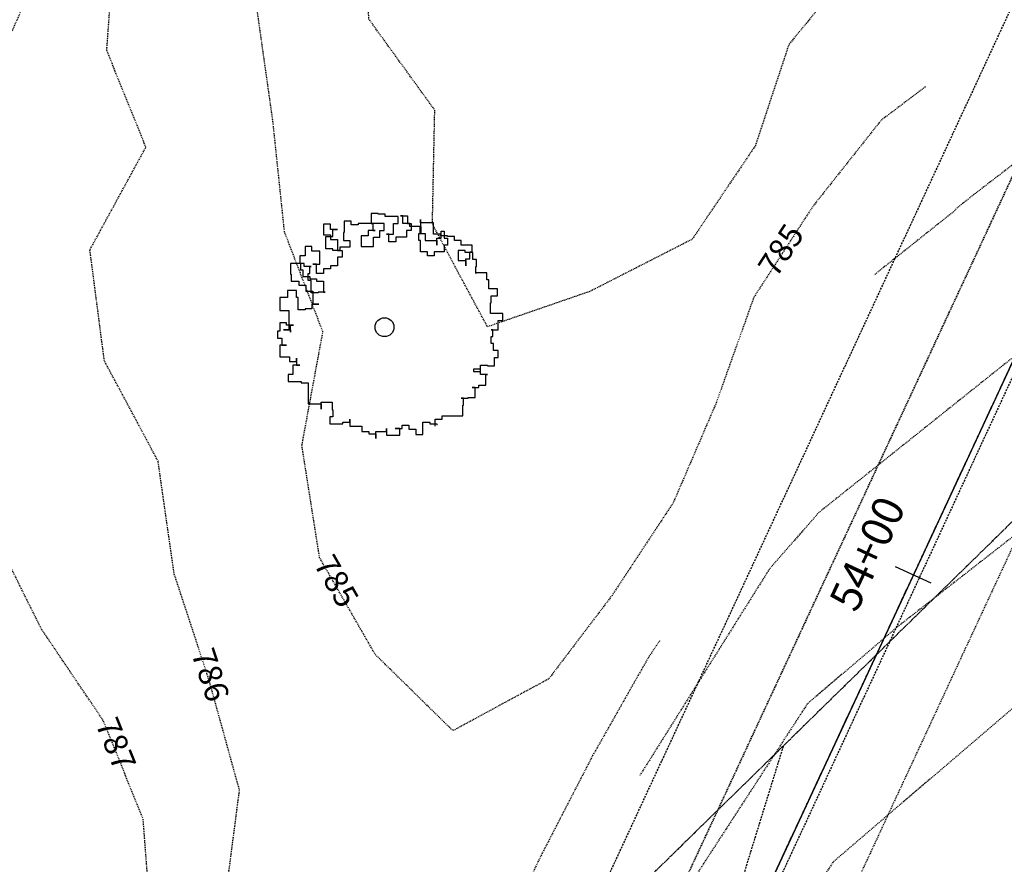
# Model space of a CAD drawing. Units: feet. Extents: x 2235770 to 2242173, y 13811612 to 13823021.
# Drawn here: x 2237051 to 2237177, y 13813519 to 13813627 of the extents above; entities that cross this region are included whole.
import ezdxf
from ezdxf import colors
from ezdxf.entities.mleader import LeaderData, LeaderLine
from ezdxf.math import Vec2, Vec3

# ---------------------------------------------------------------- set-up
doc = ezdxf.new("R2010")
doc.units = ezdxf.units.FT
doc.header["$MEASUREMENT"] = 0
for name, pattern in [('CENTER2', [1.125, 0.75, -0.125, 0.125, -0.125]), ('HIDDEN', [0.375, 0.25, -0.125]), ('HIDDEN2', [0.1875, 0.125, -0.0625]), ('PHANTOM2', [1.25, 0.625, -0.125, 0.125, -0.125, 0.125, -0.125])]:
    doc.linetypes.add(name, pattern=pattern)
doc.layers.add('C-PLAN-PIPE-SSWR', color=204, linetype='Continuous', plot=False)
for name, color, linetype in [('CE-TOPO-ANNO-CONT', 21, 'Continuous'), ('CE-TOPO-MAJR', 37, 'HIDDEN2'), ('CE-TOPO-MINR', 39, 'HIDDEN2'), ('CP-ALGN-ANNO-STAN', 51, 'Continuous'), ('CP-ALGN-SN8-10', 1, 'CENTER2'), ('CP-BNDY-PROP-P10B', 1, 'PHANTOM2'), ('CP-BNDY-PROP-P12', 1, 'PHANTOM2'), ('CP-ESMT-ANNO', 51, 'Continuous'), ('CP-SSWR-ESMT-S8-10', 252, 'HIDDEN2'), ('CP-SSWR-PIPE-S8-10', 6, 'Continuous'), ('CP-UTIL-ESMT-P10B', 252, 'HIDDEN'), ('VE-SSWR-ESMT-OTHR', 253, 'HIDDEN'), ('VE-SSWR-LINE', 1, 'HIDDEN2'), ('VE-TREE-SYMB', 253, 'Continuous'), ('X-DIM', 51, 'Continuous')]:
    doc.layers.add(name, color=color, linetype=linetype)
doc.styles.add('A_L80', font='Simplex.shx', dxfattribs={"height": 0.08})
doc.styles.add('SIMPLEX', font='simplex.shx')
doc.dimstyles.new('XDIM-ANG', dxfattribs={"dimscale": 30, "dimtxt": 0.08, "dimasz": 0.08, "dimexe": 0.15, "dimexo": 0.1, "dimgap": 0.02, "dimtad": 0, "dimdec": 1, "dimzin": 1, "dimdsep": 46, "dimtxsty": 'A_L80', "dimcen": 0, "dimaunit": 1, "dimadec": 4, "dimazin": 0, "dimtfac": 1, "dimtdec": 1, "dimtofl": 0, "dimtmove": 2, "dimatfit": 3, "dimfxl": 1, "dimtfill": 1, "dimtolj": 1, "dimtzin": 0, "dimarcsym": 0})

# ---------------------------------------------------------------- blocks, each defined once
blk = doc.blocks.new('*D703')
at = {"layer": 'Defpoints', "color": 0, "transparency": 16777216}
for p in [(2237446.78, 13813712.11, 772.9), (2237051.92, 13813313.13, 785.15)]:
    blk.add_point(p, dxfattribs=at)
at = {"layer": 'X-DIM', "color": 0, "lineweight": -2, "transparency": 16777216}
for start, end in [(349.9759, 2.7113), (262.5492, 265.9194)]:
    blk.add_arc((2237194.31, 13813619.16), 13.15, start, end, dxfattribs=at)
at = {"layer": 'X-DIM', "color": 0, "transparency": 16777216}
for points in [[(2237206.79, 13813619.65), (2237208.1, 13813619.91), (2237206.65, 13813623.7)], [(2237192.42, 13813605.48), (2237192.79, 13813606.76), (2237188.77, 13813607.24)]]:
    blk.add_solid(points, dxfattribs=at)
at = {"layer": 'X-DIM', "color": 0, "transparency": 16777216, "insert": (2237202.4, 13813608.79), "char_height": 4, "attachment_point": 5, "rotation": 217.9477, "style": 'A_L80', "bg_fill": 3, "box_fill_scale": 1.25, "bg_fill_color": 256, "bg_fill_true_color": 13158600, "bg_fill_transparency": 0}
blk.add_mtext('\\A1;135°9\'56"', dxfattribs=at)
at = {"layer": 'Defpoints', "color": 0, "transparency": 16777216}
for p in [(2237194.31, 13813619.16, 778.29), (2237194.31, 13813619.16, 778.07), (2237206.24, 13813613.63)]:
    blk.add_point(p, dxfattribs=at)
blk = doc.blocks.new('AeccTickLine')
blk.add_line((0, -0.5), (0, 0.5))
blk = doc.blocks.new('UNKNOWN SPECIES')
for p, q in [((-0.0584, 0.5019), (-0.0584, 0.4575)), ((-0.0278, 0.5019), (-0.0584, 0.5019)), ((-0.0278, 0.4984), (-0.0278, 0.5019)), ((0.0027, 0.4984), (-0.0278, 0.4984)), ((0.0027, 0.4883), (0.0027, 0.4984)), ((0.0603, 0.4883), (0.0027, 0.4883)), ((0.0603, 0.4575), (0.0603, 0.4883)), ((0.0707, 0.4915), (0.1012, 0.4915)), ((0.0807, 0.4915), (0.0707, 0.4915)), ((0.0807, 0.4575), (0.0807, 0.4915)), ((0.1012, 0.4915), (0.1012, 0.4575)), ((-0.2689, 0.4543), (-0.2689, 0.4068)), ((-0.2384, 0.4543), (-0.2689, 0.4543)), ((-0.2384, 0.4304), (-0.2384, 0.4543)), ((-0.1773, 0.4679), (-0.1773, 0.4169)), ((-0.1468, 0.4679), (-0.1773, 0.4679)), ((-0.1468, 0.4509), (-0.1468, 0.4679)), ((-0.1163, 0.4509), (-0.1468, 0.4509)), ((-0.0857, 0.4575), (-0.1163, 0.4575)), ((-0.1163, 0.4575), (-0.1163, 0.4509)), ((-0.0857, 0.4575), (-0.0857, 0.4575)), ((-0.0518, 0.4575), (-0.0857, 0.4575)), ((-0.0584, 0.4575), (-0.0518, 0.4575)), ((-0.0518, 0.4575), (-0.0518, 0.4575)), ((-0.0008, 0.4575), (-0.0518, 0.4575)), ((-0.0518, 0.4575), (-0.0518, 0.4269)), ((-0.0008, 0.4269), (-0.0008, 0.4575)), ((0.0398, 0.4575), (0.0603, 0.4575)), ((0.0398, 0.4099), (0.0398, 0.4575)), ((0.1113, 0.4575), (0.0807, 0.4575)), ((0.1012, 0.4575), (0.1182, 0.4575)), ((0.1113, 0.4439), (0.1113, 0.4575)), ((0.1622, 0.4439), (0.1113, 0.4439)), ((0.1182, 0.4575), (0.1182, 0.4269)), ((0.1553, 0.4439), (0.1553, 0.4134)), ((0.1588, 0.4439), (0.1553, 0.4439)), ((0.1588, 0.4745), (0.1588, 0.4439)), ((0.1588, 0.4609), (0.1588, 0.4745)), ((0.2164, 0.4609), (0.1588, 0.4609)), ((0.1622, 0.4134), (0.1622, 0.4439)), ((0.2164, 0.4099), (0.2164, 0.4609)), ((-0.2689, 0.4068), (-0.2384, 0.4068)), ((-0.2689, 0.4068), (-0.2689, 0.4068)), ((-0.2588, 0.3998), (-0.2283, 0.3998)), ((-0.2588, 0.3454), (-0.2588, 0.3998)), ((-0.2078, 0.4304), (-0.2384, 0.4304)), ((-0.2384, 0.4068), (-0.2384, 0.3863)), ((-0.2283, 0.4304), (-0.2078, 0.4304)), ((-0.2283, 0.3998), (-0.2283, 0.4304)), ((-0.1808, 0.4169), (-0.1808, 0.3828)), ((-0.1773, 0.4169), (-0.1808, 0.4169)), ((-0.0719, 0.4033), (-0.1027, 0.4033)), ((-0.1027, 0.4033), (-0.1027, 0.3558)), ((-0.0719, 0.4269), (-0.0719, 0.4033)), ((-0.0414, 0.4269), (-0.0719, 0.4269)), ((-0.0518, 0.4269), (-0.0414, 0.4269)), ((-0.0483, 0.3964), (-0.0212, 0.3964)), ((-0.0483, 0.3558), (-0.0483, 0.3964)), ((-0.0212, 0.4269), (-0.0008, 0.4269)), ((-0.0212, 0.3964), (-0.0212, 0.4269)), ((0.0093, 0.4099), (0.0398, 0.4099)), ((0.0197, 0.4099), (0.0093, 0.4099)), ((0.0197, 0.3762), (0.0197, 0.4099)), ((0.0502, 0.3964), (0.0502, 0.3762)), ((0.0977, 0.3964), (0.0502, 0.3964)), ((0.0977, 0.4269), (0.0977, 0.3964)), ((0.1182, 0.4269), (0.0977, 0.4269)), ((0.1519, 0.4134), (0.1622, 0.4134)), ((0.1519, 0.3828), (0.1519, 0.4134)), ((0.1553, 0.4134), (0.1792, 0.4134)), ((0.1792, 0.4134), (0.1792, 0.3828)), ((0.2469, 0.4099), (0.2164, 0.4099)), ((0.2302, 0.3929), (0.2504, 0.3929)), ((0.2302, 0.3624), (0.2302, 0.3929)), ((0.2469, 0.4033), (0.2469, 0.4099)), ((0.2777, 0.4033), (0.2469, 0.4033)), ((0.2504, 0.4238), (0.2639, 0.4238)), ((0.2504, 0.3929), (0.2504, 0.4238)), ((0.2639, 0.4238), (0.2639, 0.3929)), ((0.2639, 0.3929), (0.2777, 0.3929)), ((0.2777, 0.3998), (0.2777, 0.4033)), ((0.3083, 0.3998), (0.2777, 0.3998)), ((0.2777, 0.3929), (0.2777, 0.3624)), ((0.3083, 0.3828), (0.3083, 0.3998)), ((-0.3504, 0.3558), (-0.3504, 0.3148)), ((-0.3199, 0.3558), (-0.3504, 0.3558)), ((-0.3199, 0.3353), (-0.3199, 0.3558)), ((-0.2384, 0.3863), (-0.2078, 0.3863)), ((-0.2078, 0.3863), (-0.2078, 0.3388)), ((-0.1978, 0.3523), (-0.1978, 0.3388)), ((-0.1534, 0.3523), (-0.1978, 0.3523)), ((-0.1808, 0.3828), (-0.1534, 0.3828)), ((-0.1534, 0.3828), (-0.1534, 0.3523)), ((-0.1027, 0.3558), (-0.0483, 0.3558)), ((0.0502, 0.3762), (0.0197, 0.3762)), ((0.1588, 0.3828), (0.1519, 0.3828)), ((0.1588, 0.3318), (0.1588, 0.3828)), ((0.1792, 0.3828), (0.2302, 0.3828)), ((0.2302, 0.3828), (0.2302, 0.3624)), ((0.2639, 0.3624), (0.2639, 0.3318)), ((0.2777, 0.3624), (0.2639, 0.3624)), ((0.3388, 0.3828), (0.3083, 0.3828)), ((0.3388, 0.3624), (0.3388, 0.3828)), ((0.3863, 0.3624), (0.3388, 0.3624)), ((0.3863, 0.3318), (0.3863, 0.3624)), ((-0.374, 0.3148), (-0.374, 0.2843)), ((-0.3504, 0.3148), (-0.374, 0.3148)), ((-0.2859, 0.3353), (-0.3199, 0.3353)), ((-0.2859, 0.2777), (-0.2859, 0.3353)), ((-0.2283, 0.3454), (-0.2588, 0.3454)), ((-0.2283, 0.3388), (-0.2283, 0.3454)), ((-0.1978, 0.3388), (-0.2283, 0.3388)), ((-0.2078, 0.3388), (-0.1874, 0.3388)), ((-0.2078, 0.3082), (-0.2078, 0.2707)), ((-0.1874, 0.3082), (-0.2078, 0.3082)), ((-0.1874, 0.3388), (-0.1874, 0.3082)), ((0.1893, 0.3318), (0.1588, 0.3318)), ((0.1893, 0.3148), (0.1893, 0.3318)), ((0.2198, 0.3148), (0.1893, 0.3148)), ((0.2198, 0.3318), (0.2198, 0.3148)), ((0.2639, 0.3318), (0.2198, 0.3318)), ((0.3253, 0.3388), (0.3253, 0.2947)), ((0.3558, 0.3388), (0.3253, 0.3388)), ((0.3558, 0.3287), (0.3558, 0.3388)), ((0.3898, 0.3287), (0.3558, 0.3287)), ((0.3759, 0.3318), (0.3863, 0.3318)), ((0.3759, 0.3013), (0.3759, 0.3318)), ((0.3898, 0.2978), (0.3898, 0.3287)), ((-0.4149, 0.2808), (-0.4149, 0.2333)), ((-0.3844, 0.2808), (-0.4149, 0.2808)), ((-0.3844, 0.2808), (-0.3844, 0.2808)), ((-0.3539, 0.2808), (-0.3844, 0.2808)), ((-0.374, 0.2843), (-0.3709, 0.2843)), ((-0.3709, 0.2843), (-0.3709, 0.2537)), ((-0.3539, 0.2673), (-0.3539, 0.2808)), ((-0.3233, 0.2673), (-0.3539, 0.2673)), ((-0.3299, 0.2673), (-0.3233, 0.2673)), ((-0.3299, 0.2367), (-0.3299, 0.2673)), ((-0.3164, 0.2777), (-0.2859, 0.2777)), ((-0.2994, 0.2777), (-0.3164, 0.2777)), ((-0.2994, 0.2367), (-0.2994, 0.2777)), ((-0.2384, 0.2707), (-0.2384, 0.2572)), ((-0.2078, 0.2707), (-0.2384, 0.2707)), ((-0.2078, 0.2707), (-0.2078, 0.2707)), ((0.3253, 0.2947), (0.3589, 0.2947)), ((0.3589, 0.3013), (0.3759, 0.3013)), ((0.3589, 0.2707), (0.3589, 0.3013)), ((0.3589, 0.2947), (0.3589, 0.2707)), ((0.4065, 0.2978), (0.3898, 0.2978)), ((0.4033, 0.2673), (0.4065, 0.2673)), ((0.4033, 0.2367), (0.4033, 0.2673)), ((0.4065, 0.2673), (0.4065, 0.2978)), ((-0.4149, 0.2333), (-0.4115, 0.2333)), ((-0.4115, 0.2333), (-0.4115, 0.2027)), ((-0.3709, 0.2537), (-0.3605, 0.2537)), ((-0.3605, 0.2537), (-0.3605, 0.2232)), ((-0.3605, 0.2232), (-0.3299, 0.2232)), ((-0.3605, 0.2232), (-0.3605, 0.2232)), ((-0.3369, 0.2367), (-0.3299, 0.2367)), ((-0.3369, 0.2062), (-0.3369, 0.2367)), ((-0.3299, 0.2232), (-0.3299, 0.2131)), ((-0.2689, 0.2367), (-0.2994, 0.2367)), ((-0.2689, 0.2572), (-0.2689, 0.2367)), ((-0.2384, 0.2572), (-0.2689, 0.2572)), ((0.4033, 0.2402), (0.4033, 0.2367)), ((0.4508, 0.2402), (0.4033, 0.2402)), ((0.4508, 0.2096), (0.4508, 0.2402)), ((-0.4115, 0.2027), (-0.3775, 0.2027)), ((-0.3775, 0.2027), (-0.3775, 0.1857)), ((-0.3775, 0.1857), (-0.3469, 0.1857)), ((-0.3469, 0.1857), (-0.3469, 0.1586)), ((-0.3233, 0.2062), (-0.3369, 0.2062)), ((-0.3299, 0.2131), (-0.2994, 0.2131)), ((-0.3233, 0.152), (-0.3233, 0.2062)), ((-0.2994, 0.2131), (-0.2994, 0.2027)), ((-0.2994, 0.2027), (-0.2689, 0.2027)), ((-0.2689, 0.2027), (-0.2689, 0.1552)), ((0.4609, 0.2096), (0.4508, 0.2096)), ((0.4609, 0.169), (0.4609, 0.2096)), ((-0.4624, 0.1315), (-0.4624, 0.0736)), ((-0.4285, 0.1315), (-0.4624, 0.1315)), ((-0.4285, 0.1621), (-0.4285, 0.1315)), ((-0.4285, 0.1621), (-0.4285, 0.1621)), ((-0.3879, 0.1621), (-0.4285, 0.1621)), ((-0.3879, 0.1315), (-0.3879, 0.1621)), ((-0.3809, 0.1315), (-0.3879, 0.1315)), ((-0.3809, 0.0771), (-0.3809, 0.1315)), ((-0.3469, 0.1586), (-0.3164, 0.1586)), ((-0.2928, 0.152), (-0.3233, 0.152)), ((-0.3164, 0.1586), (-0.3164, 0.101)), ((-0.2928, 0.1552), (-0.2928, 0.152)), ((-0.2623, 0.1552), (-0.2928, 0.1552)), ((-0.2689, 0.1552), (-0.2623, 0.1552)), ((0.4984, 0.169), (0.4609, 0.169)), ((0.471, 0.1382), (0.4984, 0.1382)), ((0.471, 0.1076), (0.471, 0.1382)), ((0.4984, 0.1382), (0.4984, 0.169)), ((-0.3199, 0.101), (-0.3199, 0.0805)), ((-0.2894, 0.101), (-0.3199, 0.101)), ((-0.3164, 0.101), (-0.2894, 0.101)), ((0.4678, 0.1076), (0.471, 0.1076)), ((0.4678, 0.0601), (0.4678, 0.1076)), ((-0.4624, 0.0736), (-0.4218, 0.0736)), ((-0.4218, 0.0736), (-0.4218, 0.0194)), ((-0.3504, 0.0771), (-0.3809, 0.0771)), ((-0.3504, 0.0805), (-0.3504, 0.0771)), ((-0.3199, 0.0805), (-0.3504, 0.0805)), ((0.522, 0.0601), (0.4678, 0.0601)), ((0.522, 0.0295), (0.522, 0.0601)), ((-0.4624, 0.0194), (-0.4624, -0.018)), ((-0.4319, 0.0194), (-0.4624, 0.0194)), ((-0.4319, 0.009), (-0.4319, 0.0194)), ((-0.4014, 0.009), (-0.4319, 0.009)), ((-0.4218, 0.0194), (-0.4218, -0.0111)), ((-0.4218, 0.0194), (-0.4218, 0.0194)), ((-0.4149, 0.009), (-0.4014, 0.009)), ((-0.4149, -0.0215), (-0.4149, 0.009)), ((0.5015, 0.0295), (0.522, 0.0295)), ((0.5015, -0.0111), (0.5015, 0.0295)), ((-0.4725, -0.018), (-0.4725, -0.0486)), ((-0.4624, -0.018), (-0.4725, -0.018)), ((-0.4454, -0.0111), (-0.4149, -0.0111)), ((-0.4218, -0.0111), (-0.4454, -0.0111)), ((-0.4149, -0.0111), (-0.4149, -0.0215)), ((0.471, -0.0111), (0.5015, -0.0111)), ((0.4779, -0.0111), (0.471, -0.0111)), ((0.471, -0.0417), (0.4779, -0.0417)), ((0.471, -0.0722), (0.471, -0.0417)), ((0.4779, -0.0417), (0.4779, -0.0111)), ((-0.4725, -0.0486), (-0.4524, -0.0486)), ((-0.4624, -0.0791), (-0.4624, -0.1302)), ((-0.4319, -0.0791), (-0.4624, -0.0791)), ((-0.4524, -0.0486), (-0.4524, -0.0791)), ((-0.4524, -0.0791), (-0.4319, -0.0791)), ((0.4814, -0.0722), (0.471, -0.0722)), ((0.4814, -0.1028), (0.4814, -0.0722)), ((-0.4624, -0.1302), (-0.4184, -0.1302)), ((-0.4184, -0.1302), (-0.4184, -0.1506)), ((0.5015, -0.1028), (0.4814, -0.1028)), ((0.5015, -0.1336), (0.5015, -0.1028)), ((-0.4184, -0.1506), (-0.3879, -0.1506)), ((-0.4048, -0.1673), (-0.4048, -0.2083)), ((-0.374, -0.1673), (-0.4048, -0.1673)), ((-0.3879, -0.1368), (-0.3879, -0.1673)), ((-0.3879, -0.1506), (-0.3879, -0.1368)), ((-0.3879, -0.1673), (-0.374, -0.1673)), ((0.4235, -0.1673), (0.454, -0.1673)), ((0.4235, -0.1947), (0.4235, -0.1673)), ((0.454, -0.1673), (0.454, -0.1708)), ((0.454, -0.1708), (0.4848, -0.1708)), ((0.4848, -0.1336), (0.5015, -0.1336)), ((0.4848, -0.1708), (0.4848, -0.1336)), ((-0.425, -0.2083), (-0.425, -0.2388)), ((-0.4048, -0.2083), (-0.425, -0.2083)), ((0.3929, -0.1843), (0.3929, -0.1947)), ((0.4235, -0.1843), (0.3929, -0.1843)), ((0.3929, -0.1947), (0.4235, -0.1947)), ((0.4235, -0.2083), (0.4235, -0.1843)), ((0.454, -0.2083), (0.4235, -0.2083)), ((0.4474, -0.2083), (0.454, -0.2083)), ((0.4474, -0.2558), (0.4474, -0.2083)), ((-0.425, -0.2388), (-0.3674, -0.2388)), ((-0.3674, -0.2388), (-0.3674, -0.2457)), ((-0.3674, -0.2457), (-0.3369, -0.2457)), ((-0.3369, -0.2457), (-0.3369, -0.2763)), ((-0.3369, -0.2457), (-0.3369, -0.2457)), ((0.4168, -0.2558), (0.4474, -0.2558)), ((0.4168, -0.2659), (0.4168, -0.2558)), ((-0.3369, -0.2763), (-0.3369, -0.3068)), ((-0.3369, -0.2763), (-0.3369, -0.2763)), ((0.3863, -0.2659), (0.4168, -0.2659)), ((0.3999, -0.2659), (0.3863, -0.2659)), ((0.3999, -0.3103), (0.3999, -0.2659)), ((-0.3369, -0.3068), (-0.3369, -0.3374)), ((-0.3369, -0.3068), (-0.3369, -0.3068)), ((-0.3369, -0.3374), (-0.279, -0.3374)), ((-0.279, -0.3304), (-0.2314, -0.3304)), ((-0.279, -0.361), (-0.279, -0.3304)), ((-0.279, -0.3374), (-0.279, -0.361)), ((-0.2314, -0.3304), (-0.2314, -0.3645)), ((0.3388, -0.3134), (0.3693, -0.3134)), ((0.3489, -0.3134), (0.3388, -0.3134)), ((0.3454, -0.344), (0.3489, -0.344)), ((0.3454, -0.3915), (0.3454, -0.344)), ((0.3489, -0.344), (0.3489, -0.3134)), ((0.3693, -0.3103), (0.3999, -0.3103)), ((0.3693, -0.3134), (0.3693, -0.3103)), ((-0.2314, -0.3645), (-0.2283, -0.3645)), ((-0.2283, -0.3645), (-0.2283, -0.395)), ((-0.2418, -0.395), (-0.2418, -0.4255)), ((-0.2283, -0.395), (-0.2418, -0.395)), ((-0.2418, -0.4255), (-0.1839, -0.4255)), ((-0.1839, -0.4189), (-0.1534, -0.4189)), ((-0.1839, -0.4255), (-0.1839, -0.4189)), ((-0.1534, -0.4054), (-0.1534, -0.4359)), ((-0.1534, -0.4189), (-0.1534, -0.4054)), ((0.0773, -0.4325), (0.1078, -0.4325)), ((0.0773, -0.446), (0.0773, -0.4325)), ((0.1078, -0.4325), (0.1078, -0.4495)), ((0.1689, -0.4189), (0.1994, -0.4189)), ((0.1689, -0.4189), (0.1689, -0.4189)), ((0.1689, -0.4731), (0.1689, -0.4189)), ((0.1994, -0.4189), (0.1994, -0.4255)), ((0.1994, -0.4255), (0.2302, -0.4255)), ((0.2233, -0.4054), (0.2538, -0.4054)), ((0.2233, -0.4054), (0.2233, -0.4054)), ((0.2233, -0.4359), (0.2233, -0.4054)), ((0.2302, -0.4255), (0.2302, -0.429)), ((0.2302, -0.429), (0.2334, -0.429)), ((0.2334, -0.429), (0.2334, -0.429)), ((0.2538, -0.3915), (0.2844, -0.3915)), ((0.2538, -0.4054), (0.2538, -0.3915)), ((0.2844, -0.3915), (0.3149, -0.3915)), ((0.2844, -0.3915), (0.2844, -0.3915)), ((0.3149, -0.3915), (0.3454, -0.3915)), ((0.3149, -0.3915), (0.3149, -0.3915)), ((-0.1534, -0.4359), (-0.0993, -0.4359)), ((-0.0993, -0.4359), (-0.0993, -0.4596)), ((-0.0993, -0.4596), (-0.0687, -0.4596)), ((-0.0687, -0.4596), (-0.0687, -0.4699)), ((-0.0687, -0.4699), (-0.0382, -0.4699)), ((-0.0382, -0.4596), (0.0093, -0.4596)), ((-0.0382, -0.4901), (-0.0382, -0.4596)), ((-0.0382, -0.4699), (-0.0382, -0.4901)), ((0.0093, -0.446), (0.0093, -0.4766)), ((0.0093, -0.4596), (0.0093, -0.446)), ((0.0093, -0.4766), (0.0672, -0.4766)), ((0.0468, -0.446), (0.0773, -0.446)), ((0.0672, -0.446), (0.0468, -0.446)), ((0.0672, -0.4766), (0.0672, -0.446)), ((0.0672, -0.4766), (0.0672, -0.4766)), ((0.1078, -0.4495), (0.1383, -0.4495)), ((0.1383, -0.4495), (0.1383, -0.4731)), ((0.1383, -0.4731), (0.1689, -0.4731))]:
    blk.add_line(p, q)
blk.add_circle((0, 0), 0.0417)

msp = doc.modelspace()

# ---------------------------------------------------------------- linework, layer by layer
at = {"layer": 'CE-TOPO-MAJR', "color": 37, "linetype": 'HIDDEN2', "lineweight": -3, "elevation": 785, "flags": 128}
for points in [[(2237166.64, 13813618.79), (2237160.97, 13813614.5), (2237152.26, 13813603.52), (2237144.7, 13813591.89), (2237139.83, 13813578.26), (2237134.38, 13813565.61), (2237126.55, 13813553.75), (2237118.45, 13813543.08), (2237106.19, 13813536.46), (2237096.25, 13813546.21), (2237089.14, 13813558.57), (2237086.87, 13813572.92), (2237089.56, 13813587.46), (2237084.65, 13813600.23), (2237083.17, 13813614.35), (2237081.14, 13813628.7), (2237078.2, 13813643), (2237079.84, 13813656.25), (2237084.66, 13813667.83), (2237091.93, 13813679.98), (2237098.49, 13813693.1), (2237110.84, 13813700.72), (2237120.89, 13813709.51), (2237129.63, 13813721.3), (2237141.67, 13813728.95), (2237152.72, 13813739.04), (2237164.39, 13813747.6), (2237176.17, 13813756.79), (2237185.23, 13813766.45), (2237197.2, 13813773.97), (2237208.83, 13813783.2), (2237221.76, 13813789.96), (2237236.41, 13813791.37), (2237249.62, 13813798.02), (2237260.83, 13813806.67), (2237271.15, 13813816.04), (2237281.26, 13813825.61), (2237289.84, 13813836.72), (2237297.76, 13813848.49), (2237306.97, 13813858.96), (2237316.57, 13813869.05), (2237325.17, 13813878.9), (2237336.68, 13813888.32), (2237343.03, 13813901.66), (2237350.4, 13813913.97), (2237359.67, 13813924.39), (2237368.38, 13813935.92), (2237377.68, 13813947.4), (2237387.28, 13813958.65), (2237394.08, 13813970.62), (2237403.46, 13813981.86), (2237410.49, 13813994.82), (2237419.38, 13814005.78), (2237427.41, 13814017.43), (2237435.23, 13814029.3), (2237445.79, 13814038.43), (2237455.16, 13814048.75), (2237464.14, 13814059.45), (2237470.13, 13814073.16), (2237476.87, 13814086.1), (2237484.6, 13814098.06), (2237493.89, 13814108.46), (2237503.31, 13814118.73), (2237507.67, 13814130.77), (2237515.49, 13814142.58), (2237523.71, 13814154.1), (2237531.42, 13814165.13), (2237540.96, 13814176.23), (2237548.11, 13814186.78)], [(2237328.58, 13813649.39), (2237327.2, 13813649.16), (2237322.4, 13813648.7), (2237313.85, 13813648.34), (2237311.2, 13813647.94), (2237268.55, 13813641.25), (2237268.13, 13813641.2), (2237267.99, 13813641.2), (2237261.06, 13813642.96), (2237241.13, 13813640.81), (2237224.46, 13813641.04), (2237218.08, 13813638.13), (2237214.17, 13813636.74), (2237172.54, 13813604.78), (2237171.13, 13813603.64), (2237170.61, 13813603.22), (2237170.3, 13813602.87), (2237160.12, 13813594.76)]]:
    msp.add_lwpolyline(points, dxfattribs=at)
at = {"layer": 'CE-TOPO-MINR', "color": 39, "linetype": 'HIDDEN2', "lineweight": -3, "flags": 128}
for points, elevation in [([(2237184.9, 13813653.46), (2237181.3, 13813649.95), (2237169.4, 13813643.88), (2237157.83, 13813634.69), (2237149.17, 13813624.2), (2237144.89, 13813611.26), (2237136.8, 13813599.29), (2237123.75, 13813592.64), (2237110.61, 13813588.1), (2237103.57, 13813601.23), (2237103.87, 13813615.81), (2237095.44, 13813627.44), (2237094.87, 13813639.99), (2237093.76, 13813653.73), (2237098, 13813666.85), (2237107.74, 13813677.56), (2237115.78, 13813689.21), (2237125.93, 13813698.75), (2237132.85, 13813710.78), (2237140.24, 13813722.63), (2237151.27, 13813732.17), (2237163.14, 13813741.07), (2237175.34, 13813748.89), (2237185.97, 13813758.73), (2237197.2, 13813766.77), (2237208.59, 13813773.6), (2237220.17, 13813780.92), (2237233.15, 13813784.83), (2237245.62, 13813789.06), (2237258.64, 13813795.73), (2237269.39, 13813805.07), (2237280.8, 13813814.51), (2237290.6, 13813824.35), (2237301, 13813834.2), (2237308.77, 13813846.89), (2237318.61, 13813856.23), (2237328.1, 13813867.01), (2237337.48, 13813876.86), (2237348.14, 13813885.74), (2237357.47, 13813896.02), (2237366.01, 13813908.21), (2237375.32, 13813919.51), (2237384.24, 13813931.51), (2237394.08, 13813942.43), (2237403.93, 13813950.73), (2237413.77, 13813961.91), (2237417.05, 13813974.74), (2237425.43, 13813985.14), (2237432.18, 13813998.26), (2237439.27, 13814010.64), (2237449.05, 13814021.23), (2237458.52, 13814032.26), (2237467.14, 13814043.33), (2237474.04, 13814055.25), (2237482.68, 13814066.27), (2237489.24, 13814079.12), (2237495.8, 13814091.68), (2237505.04, 13814103.26), (2237513.61, 13814114.99), (2237520.7, 13814127.59), (2237528.26, 13814139.36), (2237537.03, 13814150.63), (2237546.31, 13814161.04), (2237555.86, 13814171.17), (2237562.5, 13814184.22), (2237572.77, 13814195.14), (2237573.14, 13814196.59)], 784), ([(2237132.63, 13813547.94), (2237131.2, 13813545.82), (2237124.07, 13813533.27), (2237117.36, 13813520.28), (2237111.03, 13813506.93), (2237103.45, 13813494.82), (2237093.05, 13813485.54), (2237082.6, 13813476.54), (2237069.23, 13813475.14), (2237065.18, 13813488.89), (2237070.22, 13813501.8), (2237077.04, 13813514.67), (2237078.89, 13813528.85), (2237074.98, 13813542.98), (2237070.52, 13813556.57), (2237068.47, 13813570.93), (2237061.6, 13813583.75), (2237059.75, 13813597.95), (2237066.91, 13813611.07), (2237061.91, 13813623.44), (2237062.89, 13813637.11), (2237068.01, 13813650.45), (2237075.21, 13813663.57), (2237082.68, 13813676.38), (2237088.77, 13813689.98), (2237097.68, 13813701.86), (2237110.19, 13813709.51), (2237120.67, 13813719.35), (2237131.58, 13813728.3), (2237143.25, 13813737.21), (2237152.71, 13813747.44), (2237164.07, 13813755.45), (2237174.24, 13813764.01), (2237185.33, 13813773.88), (2237196.43, 13813782.47), (2237208.95, 13813789.64), (2237221.46, 13813796.81), (2237234.93, 13813799.75), (2237248.02, 13813806.35), (2237258.68, 13813815.38), (2237266, 13813827.52), (2237274.1, 13813839.33), (2237283.68, 13813849.45), (2237294.32, 13813858.49), (2237303.31, 13813869.19), (2237311, 13813881.18), (2237321.02, 13813890.85), (2237329.5, 13813902.06), (2237338.3, 13813911.82), (2237344.86, 13813925.01), (2237353.95, 13813935.92), (2237362.62, 13813947.69), (2237367.83, 13813960.72), (2237373.21, 13813973.2), (2237382.96, 13813983.14), (2237393.12, 13813992.66), (2237398.47, 13814005.94), (2237409.21, 13814015.95), (2237417.95, 13814027.79), (2237422.54, 13814042), (2237429.91, 13814054.31), (2237436.2, 13814067.17), (2237447.94, 13814075.66), (2237454.9, 13814088.38), (2237462.63, 13814099.98), (2237471.34, 13814111.32), (2237479.78, 13814123.34), (2237491.15, 13814132.8), (2237499.08, 13814145.25), (2237508.93, 13814154.55), (2237517.83, 13814165.61), (2237527.23, 13814176.84), (2237529.3, 13814179.41)], 786), ([(2237101.16, 13813478.56), (2237091.57, 13813475.9), (2237079.84, 13813466.69), (2237070.22, 13813456.85), (2237056.12, 13813453.55), (2237045.06, 13813461.34), (2237047.78, 13813475.02), (2237055.49, 13813486.38), (2237062.67, 13813499.25), (2237067.65, 13813510.94), (2237066.56, 13813525.15), (2237061.49, 13813537.7), (2237053.55, 13813549.45), (2237047.01, 13813562.6), (2237041.03, 13813576.31), (2237038.78, 13813590.46), (2237041.71, 13813604.51), (2237045.89, 13813617.26), (2237051.22, 13813629.08), (2237057.85, 13813642.14), (2237065.18, 13813654.5), (2237072.94, 13813666.85), (2237079.73, 13813679.98), (2237084.6, 13813694.15), (2237092.2, 13813705.95), (2237104.31, 13813713.81), (2237115.57, 13813723.04), (2237127.1, 13813732.48), (2237138.14, 13813742), (2237147.26, 13813752.17), (2237159.21, 13813760.63), (2237170.25, 13813769.28), (2237180.02, 13813779.2), (2237191.11, 13813787.79), (2237203.65, 13813794.82), (2237214.35, 13813802.12), (2237226.74, 13813810.26), (2237239.86, 13813815.23), (2237251.29, 13813824.35), (2237258.68, 13813836.61), (2237264.2, 13813849.23), (2237275.96, 13813856.91), (2237288.02, 13813863.73), (2237297.66, 13813873.57), (2237301.93, 13813886.98), (2237309.34, 13813899.82), (2237318.61, 13813911.44), (2237328.46, 13813921.94), (2237336.7, 13813934.24), (2237345.77, 13813944.86), (2237351.14, 13813958.61), (2237357.99, 13813971.77), (2237364.55, 13813984.57), (2237374.09, 13813994.68), (2237377.57, 13814008), (2237388.64, 13814016.83), (2237394.64, 13814030.51), (2237402.81, 13814042.03), (2237410.88, 13814053.65), (2237417.24, 13814066.99), (2237424.08, 13814079.82), (2237432.3, 13814091.29), (2237440.98, 13814102.31), (2237449.65, 13814113.11), (2237459.71, 13814121.98), (2237469.21, 13814132.46), (2237476.11, 13814145.59), (2237484.9, 13814156.83), (2237493.61, 13814165.42)], 787), ([(2237269.48, 13813623.56), (2237263.26, 13813622.82), (2237258.56, 13813622.2), (2237251.8, 13813622.21), (2237251.29, 13813622.34), (2237249.82, 13813622.19), (2237246.98, 13813622.23), (2237225.12, 13813620.94), (2237209.92, 13813609.97), (2237190.29, 13813594.13), (2237152.99, 13813564.34), (2237146.7, 13813557.15), (2237130.06, 13813530.65)], 786), ([(2237246.06, 13813596.95), (2237232.06, 13813594.95), (2237230.6, 13813595.03), (2237211.43, 13813583.94), (2237193.2, 13813573.27), (2237163.08, 13813549.75), (2237151.54, 13813539.89), (2237132.61, 13813510.75), (2237121.31, 13813497.72), (2237114.45, 13813489.21), (2237110.6, 13813487.55)], 787), ([(2237232.57, 13813569.28), (2237227.85, 13813568.9), (2237226.84, 13813568.3), (2237181.78, 13813541.97), (2237178.03, 13813539.5), (2237154.85, 13813519.69), (2237145.23, 13813504.87), (2237117.87, 13813473.33), (2237109.72, 13813465.4), (2237107.09, 13813464.9), (2237102.68, 13813465.86), (2237101.16, 13813466.38)], 788)]:
    msp.add_lwpolyline(points, dxfattribs=dict(at, elevation=elevation))
at = {"layer": 'CP-ALGN-SN8-10', "color": 1, "linetype": 'CENTER2', "lineweight": -3, "flags": 128}
msp.add_lwpolyline([(2240391.26, 13815775.06), (2240286.17, 13815798.76), (2240195.81, 13815787.31), (2240051.1, 13815596.05), (2239879.84, 13815445.87), (2239810.67, 13815279.41), (2239604.61, 13815090.58), (2239378.26, 13814995.61), (2239021.08, 13815082.01), (2238643.88, 13815136.54), (2238357.27, 13814761.57), (2238351.16, 13814570.02), (2238129.55, 13814182.11), (2237739.38, 13813877.49), (2237446.78, 13813712.11), (2237194.31, 13813619.16), (2237051.92, 13813313.13)], dxfattribs=at)

# ---------------------------------------------------------------- next in the draw order: texts
at = {"layer": 'CP-ALGN-ANNO-STAN', "color": 51, "linetype": 'Continuous', "lineweight": -3, "insert": (2237162.15, 13813557.74), "char_height": 4, "width": 19.2381, "attachment_point": 8, "rotation": 65.0476, "style": 'SIMPLEX', "bg_fill": 3, "box_fill_scale": 1.1875, "bg_fill_color": 256, "bg_fill_true_color": 13158600, "bg_fill_transparency": 0}
msp.add_mtext('54+00', dxfattribs=at)

# ---------------------------------------------------------------- next in the draw order: linework, layer by layer
at = {"layer": 'C-PLAN-PIPE-SSWR', "color": 204, "linetype": 'Continuous', "lineweight": -3}
msp.add_lwpolyline([(2237193.47, 13813617.34), (2237052.76, 13813314.94)], dxfattribs=at)

# ---------------------------------------------------------------- next in the draw order: block references
at = {"layer": 'CP-ALGN-ANNO-STAN', "color": 51, "linetype": 'Continuous', "lineweight": -3, "extrusion": (-1.11034e-16, 5.16636e-17, -1), "xscale": 5, "yscale": 5, "zscale": 5, "rotation": 294.9524299947865}
msp.add_blockref('AeccTickLine', (-2237165.1, 13813556.37), dxfattribs=at)

# ---------------------------------------------------------------- next in the draw order: leaders
at = {"layer": 'CP-ESMT-ANNO'}
ml = msp.add_multileader_mtext('Standard', dxfattribs=at)
ml.set_content('VARIABLE WIDTH UTILITY EASEMENT\\P(VERAMENDI - WORD PKWY PHASE 3)', color=256, style='SIMPLEX')
ml.set_leader_properties()
ml.build(insert=Vec2(0, 0))
ml.multileader.update_dxf_attribs({"text_left_attachment_type": 2, "text_right_attachment_type": 2, "dogleg_length": 0.08, "arrow_head_size": 5, "scale": 50})
ctx = ml.context
ctx.base_point, ctx.scale, ctx.arrow_head_size, ctx.plane_origin, ctx.plane_x_axis, ctx.plane_y_axis = Vec3(2240415.05, 13815656), 50, 5, Vec3(2240399.98, 13815661.93), Vec3(-0.754337, -0.656487), Vec3(0.656487, -0.754337)
ctx.left_attachment, ctx.right_attachment = 2, 2
notes = []
notes.append((ctx, [(0, (1, 1, 0), (2240418.06, 13815658.62), (-0.754337, -0.656487), 4, [(0, [(2240427.44, 13815693.81), (2240447.37, 13815719.59)], 0, [])])]))
ctx.mtext.insert, ctx.mtext.text_direction, ctx.mtext.rotation, ctx.mtext.width, ctx.mtext.flow_direction = Vec3(2240417.73, 13815649.87), Vec3(-0.754337, -0.656487), 3.857745, 123.0113, 5
ctx.mtext.has_bg_fill, ctx.mtext.bg_color, ctx.mtext.bg_scale_factor, ctx.mtext.bg_transparency, ctx.mtext.use_window_bg_color = 1, -1027028792, 1.5, 0, 1
for ctx, leaders in notes:
    for number, flags, end, landing, length, lines in leaders:
        leader = LeaderData()
        leader.index, (leader.has_last_leader_line, leader.has_dogleg_vector, leader.attachment_direction) = number, flags
        leader.last_leader_point, leader.dogleg_vector, leader.dogleg_length = Vec3(end), Vec3(landing), length
        for number, points, colour, breaks in lines:
            line = LeaderLine()
            line.index, line.vertices, line.color, line.breaks = number, Vec3.list(points), colors.encode_raw_color(colour), breaks
            leader.lines.append(line)
        ctx.leaders.append(leader)

# ---------------------------------------------------------------- next in the draw order: texts
at = {"layer": 'CE-TOPO-ANNO-CONT', "color": 21, "linetype": 'Continuous', "lineweight": -3, "char_height": 3, "attachment_point": 5, "style": 'SIMPLEX', "bg_fill": 3, "box_fill_scale": 1.25, "bg_fill_color": 256, "bg_fill_true_color": 13158600, "bg_fill_transparency": 0}
for s, insert, width, rotation in [('785', (2237148.48, 13813597.7, 785), 7.7914, 57.0003), ('785', (2237090.97, 13813555.39, 785), 7.7914, 299.8967), ('786', (2237074.81, 13813543.49, 786), 7.6471, 288.1527), ('787', (2237062.73, 13813534.61, 787), 7.7914, 292.0176)]:
    msp.add_mtext(s, dxfattribs=dict(at, insert=insert, width=width, rotation=rotation))

# ---------------------------------------------------------------- next in the draw order: dimensions: what is measured, and where the dimension line sits
at = {"layer": 'X-DIM'}
dim = msp.add_angular_dim_2l(base=(2237206.2429, 13813613.6344), line1=((2237194.3133, 13813619.1573, 778.2939), (2237051.9192, 13813313.129, 785.1458)), line2=((2237446.7759, 13813712.1105, 772.9018), (2237194.3133, 13813619.1573, 778.0672)), dimstyle='XDIM-ANG', override={"dimscale": 0}, dxfattribs=at)
dim.commit()
dim.dimension.update_dxf_attribs({"geometry": '*D703', "text_midpoint": (2237202.3973, 13813608.7908), "dimtype": 162})

# ---------------------------------------------------------------- next in the draw order: linework, layer by layer
at = {"layer": 'CP-BNDY-PROP-P10B'}
msp.add_lwpolyline([(2237241.94, 13813626.04), (2237056.57, 13813444.53)], dxfattribs=at)
msp.add_lwpolyline([(2237241.94, 13813626.04), (2237056.57, 13813444.53)], dxfattribs=at)
at = {"layer": 'CP-BNDY-PROP-P12'}
msp.add_line((2237056.57, 13813444.53), (2237241.94, 13813626.04), dxfattribs=at)
msp.add_line((2237056.57, 13813444.53), (2237241.94, 13813626.04), dxfattribs=at)
at = {"layer": 'CP-SSWR-ESMT-S8-10', "flags": 128}
for points in [[(2240385.87, 13815766.02), (2240285.68, 13815788.62), (2240201.25, 13815777.93), (2240058.46, 13815589.21), (2239888.22, 13815439.93), (2239876.21, 13815411.02), (2239823.24, 13815270.59), (2239741.26, 13815202.24), (2239610.09, 13815082.03), (2239379.1, 13814985.12), (2239019.18, 13815072.18), (2238648.33, 13815125.89), (2238367.16, 13814758.05), (2238361.08, 13814567.21), (2238141.11, 13814172.1), (2237746.62, 13813866.65), (2237592.49, 13813782.98), (2237450.99, 13813703.01), (2237201.64, 13813611.2), (2237056.77, 13813299.84), (2237038.63, 13813308.28)], [(2238343.94, 13814657.22), (2238341.24, 13814572.82), (2238117.99, 13814192.11), (2237732.15, 13813888.33), (2237582.64, 13813800.39), (2237442.56, 13813721.21), (2237186.99, 13813627.12), (2237038.63, 13813308.28)]]:
    msp.add_lwpolyline(points, dxfattribs=at)
at = {"layer": 'CP-SSWR-PIPE-S8-10'}
msp.add_line((2237194.31, 13813619.16), (2237051.92, 13813313.13), dxfattribs=at)
at = {"layer": 'CP-UTIL-ESMT-P10B'}
msp.add_lwpolyline([(2237108.12, 13813403.82), (2237148.51, 13813534.56)], dxfattribs=at)
at = {"layer": 'VE-SSWR-ESMT-OTHR'}
msp.add_lwpolyline([(2240044, 13815179.5), (2239937.9, 13815327.49), (2239897.74, 13815334.11), (2239893.91, 13815337.3), (2239699.13, 13815130.3), (2239377.89, 13814994.79), (2239020.39, 13815082.16), (2238617.01, 13815140.42), (2238356.07, 13814761.63, -0.163802), (2238228.18, 13814411.61), (2237990.25, 13814114.37), (2237776.33, 13813912.75), (2237584.81, 13813825.26), (2237217.16, 13813666.48), (2237066.2, 13813341.42), (2236853.17, 13813182.99)], format="xyb", dxfattribs=at)
msp.add_lwpolyline([(2236831.61, 13813191.89), (2237050.19, 13813354.45), (2237202.23, 13813681.82), (2237576.69, 13813843.54), (2237765.02, 13813929.57)], dxfattribs=at)
at = {"layer": 'VE-SSWR-LINE'}
msp.add_line((2237057.66, 13813349.17), (2237209.3, 13813675.08), dxfattribs=at)

# ---------------------------------------------------------------- next in the draw order: block references
at = {"layer": 'VE-TREE-SYMB', "xscale": 29, "yscale": 29}
msp.add_blockref('UNKNOWN SPECIES', (2237097.44, 13813588.05), dxfattribs=at)

doc.saveas('drawing.dxf')
